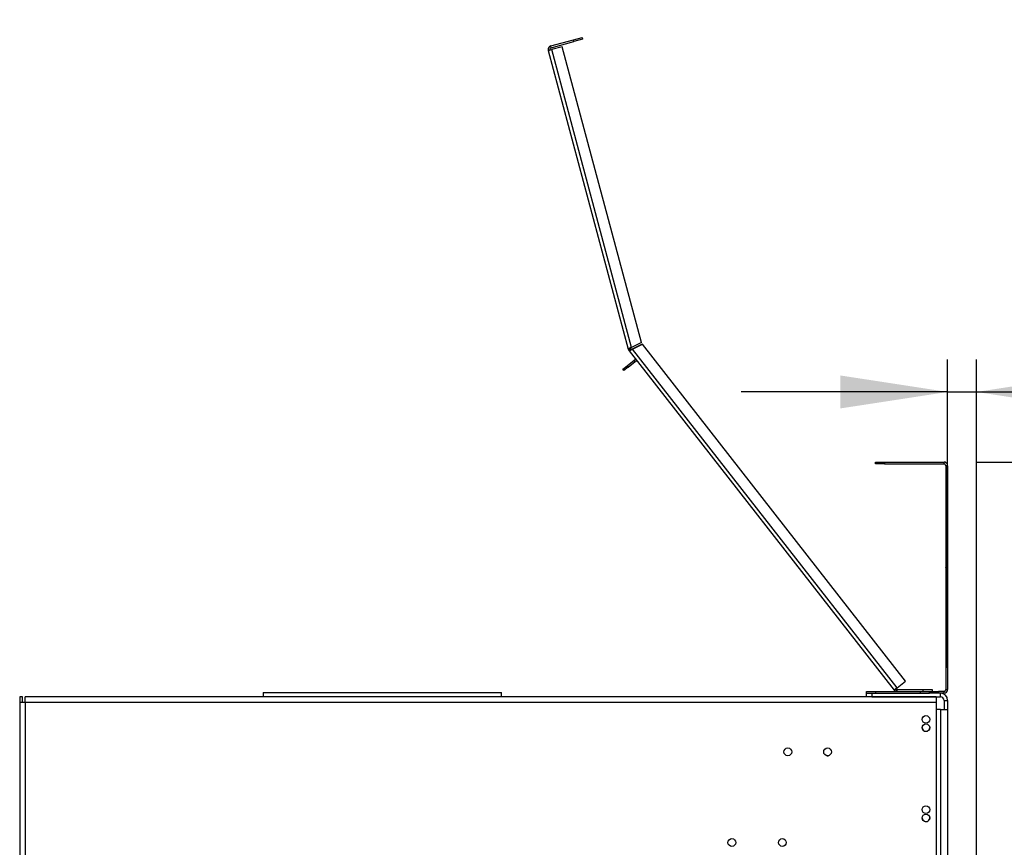
# Model space of a CAD drawing. Units: millimetres. Extents: x 156 to 4609, y 73 to 3648.
# Drawn here: x 3405 to 3950, y 2505 to 2964 of the extents above; entities that cross this region are included whole.
import ezdxf

# ---------------------------------------------------------------- set-up
doc = ezdxf.new("R2010")
doc.units = ezdxf.units.MM
doc.header["$LTSCALE"] = 18
doc.layers.add('FORMAT', color=7, linetype='Continuous')
doc.styles.add('SLDTEXTSTYLE1', font='TXT', dxfattribs={"width": 0.75})
doc.dimstyles.new('SLDDIMSTYLE2', dxfattribs={"dimtxt": 63, "dimasz": 59.436, "dimexe": 0, "dimexo": 0.0625, "dimgap": 15.75, "dimtad": 1, "dimdec": 0, "dimrnd": 1e-09, "dimzin": 12, "dimdsep": 46, "dimtxsty": 'SLDTEXTSTYLE1', "dimsah": 1, "dimcen": 0.09, "dimadec": 0, "dimazin": 3, "dimtfac": 1, "dimtdec": 0, "dimtofl": 0, "dimtmove": 0, "dimatfit": 3, "dimfxl": 0, "dimfrac": 2, "dimtolj": 1, "dimtzin": 12, "dimarcsym": 0})
doc.dimstyles.new('SLDDIMSTYLE3', dxfattribs={"dimtxt": 63, "dimasz": 59.436, "dimexe": 0, "dimexo": 0.0625, "dimgap": 15.75, "dimtad": 1, "dimrnd": 1e-09, "dimzin": 12, "dimdsep": 46, "dimtxsty": 'SLDTEXTSTYLE1', "dimsah": 1, "dimcen": 0.09, "dimadec": 0, "dimazin": 3, "dimtfac": 1, "dimtmove": 0, "dimatfit": 0, "dimfxl": 0, "dimfrac": 2, "dimtolj": 1, "dimtzin": 12, "dimarcsym": 0})

# ---------------------------------------------------------------- blocks, each defined once
blk = doc.blocks.new('_D_5')
at = {"layer": 'FORMAT'}
for p, q in [((3934.68, 2718.84), (4502.45, 2718.84)), ((4484.45, 1660.34), (4484.45, 2718.84)), ((4259.86, 2345.82), (4259.86, 2365.02)), ((4259.86, 2365.02), (4390.2, 2365.02)), ((4390.2, 2365.02), (4390.2, 2345.82)), ((4274.63, 2275.59), (4375.43, 2215.11)), ((4259.86, 2077.77), (4259.86, 2058.58)), ((4390.2, 2058.58), (4390.2, 2077.77)), ((4259.86, 2058.58), (4390.2, 2058.58)), ((3850.68, 1660.34), (4502.45, 1660.34))]:
    blk.add_line(p, q, dxfattribs=at)
for points in [[(4484.45, 2718.84), (4475.31, 2659.4), (4493.6, 2659.4)], [(4484.45, 1660.34), (4493.6, 1719.77), (4475.31, 1719.77)]]:
    blk.add_solid(points, dxfattribs=at)
at = {"layer": 'FORMAT', "attachment_point": 1, "rotation": 90, "style": 'SLDTEXTSTYLE1'}
for s, insert, char_height in [('"', (4288.92, 2319.83), 63), ('16', (4325.23, 2245.35), 50.4), ('1059', (4403.24, 2118.7), 63), ('11', (4260.06, 2170.87), 50.4), ('41', (4288.92, 2077.77), 63)]:
    blk.add_mtext(s, dxfattribs=dict(at, insert=insert, char_height=char_height))
blk = doc.blocks.new('_D_6')
at = {"layer": 'FORMAT', "color": 7}
for p, q in [((4070.39, 2982.29), (4051.19, 2982.29)), ((4051.19, 2982.29), (4051.19, 2851.95)), ((4170.85, 2982.29), (4190.05, 2982.29)), ((4190.05, 2982.29), (4190.05, 2851.95)), ((4137.87, 2967.52), (4077.39, 2866.72)), ((4051.19, 2851.95), (4070.39, 2851.95)), ((4190.05, 2851.95), (4170.85, 2851.95)), ((3918.68, 2604.84), (3918.68, 2775.69)), ((3934.68, 2474.34), (3934.68, 2775.69)), ((3918.68, 2757.69), (3804.38, 2757.69)), ((3918.68, 2757.69), (3934.68, 2757.69)), ((3934.68, 2757.69), (4232.52, 2757.69))]:
    blk.add_line(p, q, dxfattribs=at)
for points in [[(3918.68, 2757.69), (3859.24, 2766.83), (3859.24, 2748.55)], [(3934.68, 2757.69), (3994.11, 2748.55), (3994.11, 2766.83)]]:
    blk.add_solid(points, dxfattribs=at)
at = {"layer": 'FORMAT', "color": 7, "attachment_point": 1, "style": 'SLDTEXTSTYLE1'}
for s, insert, char_height in [('5', (4070.39, 2982.09), 50.4), ('"', (4144.87, 2953.22), 63), ('8', (4107.63, 2916.92), 50.4), ('16', (4074.07, 2838.9), 63)]:
    blk.add_mtext(s, dxfattribs=dict(at, insert=insert, char_height=char_height))

msp = doc.modelspace()

# ---------------------------------------------------------------- linework, layer by layer
at = {"color": 7, "linetype": 'Continuous', "lineweight": 25}
for p, q in [((3698.875, 2949.307), (3711.432, 2952.671)), ((3699.134, 2948.341), (3711.691, 2951.706)), ((3711.432, 2952.671), (3716.262, 2953.966)), ((3711.691, 2951.706), (3711.432, 2952.671)), ((3716.521, 2953), (3711.691, 2951.706)), ((3716.262, 2953.966), (3716.521, 2953)), ((3697.461, 2946.857), (3699.393, 2947.375)), ((3697.461, 2946.857), (3741.805, 2781.362)), ((3699.134, 2948.341), (3698.875, 2949.307)), ((3705.188, 2948.928), (3699.393, 2947.375)), ((3743.605, 2782.373), (3699.393, 2947.375)), ((3749.085, 2785.105), (3705.188, 2948.928)), ((3741.805, 2781.362), (3742.771, 2781.621)), ((3742.919, 2781.305), (3742.101, 2780.729)), ((3742.243, 2780.544), (3743.031, 2781.159)), ((3742.949, 2781.264), (3742.919, 2781.305)), ((3743.031, 2781.159), (3742.949, 2781.264)), ((3749.085, 2785.105), (3743.605, 2782.373)), ((3749.531, 2784.21), (3744.051, 2781.478)), ((3744.133, 2781.373), (3749.613, 2784.105)), ((3890.652, 2593.837), (3744.133, 2781.373)), ((3749.531, 2784.21), (3749.613, 2784.105)), ((3895.38, 2597.531), (3749.613, 2784.105)), ((3742.243, 2780.544), (3742.161, 2780.649)), ((3742.243, 2780.544), (3889.076, 2592.606)), ((3738.763, 2770.38), (3741.127, 2772.227)), ((3739.379, 2769.592), (3738.763, 2770.38)), ((3741.743, 2771.439), (3739.379, 2769.592)), ((3741.127, 2772.227), (3745.067, 2775.305)), ((3741.127, 2772.227), (3741.743, 2771.439)), ((3741.743, 2771.439), (3745.683, 2774.517)), ((3745.683, 2774.517), (3745.067, 2775.305)), ((3878.678, 2717.837), (3878.678, 2718.837)), ((3878.678, 2718.837), (3883.678, 2718.837)), ((3883.678, 2717.837), (3878.678, 2717.837)), ((3883.678, 2718.837), (3883.678, 2717.837)), ((3883.678, 2718.837), (3916.678, 2718.837)), ((3883.678, 2717.837), (3916.678, 2717.837)), ((3916.678, 2717.837), (3916.678, 2718.837)), ((3917.498, 2718.837), (3916.682, 2718.837)), ((3917.498, 2718.663), (3917.498, 2718.837)), ((3918.678, 2716.837), (3917.678, 2716.837)), ((3917.678, 2716.837), (3917.678, 2660.637)), ((3918.508, 2717.653), (3918.682, 2717.653)), ((3918.678, 2716.837), (3918.678, 2660.637)), ((3918.682, 2716.837), (3918.682, 2717.653)), ((3918.682, 2716.837), (3918.682, 2715.5)), ((3918.678, 2715.5), (3918.682, 2715.5)), ((3918.678, 2715.213), (3918.682, 2715.213)), ((3918.682, 2715.213), (3918.682, 2715.5)), ((3918.682, 2715.213), (3918.682, 2685.073)), ((3918.682, 2685.073), (3918.682, 2680.073)), ((3918.682, 2680.073), (3918.678, 2680.073)), ((3917.678, 2660.637), (3918.678, 2660.637)), ((3917.678, 2660.437), (3917.678, 2660.637)), ((3917.678, 2660.437), (3917.678, 2592.837)), ((3917.678, 2660.437), (3918.678, 2660.437)), ((3918.678, 2660.437), (3918.678, 2660.637)), ((3918.678, 2660.437), (3918.678, 2592.837)), ((3890.652, 2593.837), (3895.38, 2597.531)), ((3539.678, 2591.237), (3539.678, 2588.737)), ((3539.678, 2591.237), (3671.678, 2591.237)), ((3671.678, 2588.737), (3671.678, 2591.237)), ((3873.678, 2590.837), (3873.678, 2591.837)), ((3873.678, 2591.837), (3878.678, 2591.837)), ((3873.678, 2588.837), (3873.678, 2590.837)), ((3873.678, 2590.837), (3876.678, 2590.837)), ((3876.678, 2590.837), (3876.678, 2588.837)), ((3876.678, 2590.837), (3908.678, 2590.837)), ((3878.678, 2591.837), (3878.678, 2590.837)), ((3878.678, 2591.837), (3903.678, 2591.837)), ((3890.652, 2593.837), (3889.076, 2592.606)), ((3889.201, 2592.446), (3889.076, 2592.606)), ((3889.201, 2592.446), (3889.21, 2592.452)), ((3890.353, 2592.883), (3890.054, 2591.929)), ((3890.652, 2592.837), (3890.353, 2592.883)), ((3890.448, 2591.837), (3890.448, 2592.837)), ((3890.448, 2592.837), (3890.652, 2592.837)), ((3890.652, 2591.837), (3890.652, 2592.837)), ((3890.652, 2592.837), (3905.178, 2592.837)), ((3903.678, 2590.837), (3903.678, 2591.837)), ((3903.678, 2591.837), (3908.678, 2591.837)), ((3905.178, 2591.837), (3905.178, 2592.837)), ((3905.178, 2592.837), (3910.178, 2592.837)), ((3908.678, 2590.837), (3908.678, 2591.837)), ((3908.678, 2591.837), (3913.678, 2591.837)), ((3913.678, 2590.837), (3908.678, 2590.837)), ((3910.178, 2592.837), (3910.178, 2591.837)), ((3913.678, 2591.837), (3913.678, 2590.837)), ((3916.678, 2591.837), (3913.678, 2591.837)), ((3916.678, 2590.837), (3913.678, 2590.837)), ((3914.678, 2588.837), (3914.678, 2590.837)), ((3916.678, 2590.837), (3916.678, 2591.837)), ((3917.678, 2592.837), (3918.678, 2592.837)), ((3406.278, 2588.737), (3404.778, 2588.737)), ((3404.778, 2588.737), (3404.778, 2585.737)), ((3404.778, 2585.737), (3404.778, 1821.237)), ((3407.778, 2585.737), (3404.778, 2585.737)), ((3406.278, 2585.737), (3406.278, 2588.737)), ((3407.778, 2585.737), (3407.778, 2588.737)), ((3912.378, 2588.737), (3407.778, 2588.737)), ((3407.778, 2585.737), (3407.778, 1821.237)), ((3912.378, 2585.737), (3407.778, 2585.737)), ((3876.678, 2588.837), (3873.678, 2588.837)), ((3876.678, 2588.837), (3914.678, 2588.837)), ((3912.378, 2588.737), (3912.378, 2585.737)), ((3912.378, 2585.737), (3912.378, 2457.737)), ((3916.678, 2586.837), (3918.678, 2586.837)), ((3916.678, 2586.837), (3916.678, 2581.837)), ((3918.678, 2586.837), (3918.678, 2581.837)), ((3914.678, 2581.837), (3912.378, 2581.837)), ((3914.678, 2581.837), (3914.678, 2458.337)), ((3914.678, 2581.837), (3918.678, 2581.837)), ((3918.678, 2581.837), (3918.678, 2458.337)), ((3851.718, 2556.237), (3852.639, 2556.237))]:
    msp.add_line(p, q, dxfattribs=at)
at = {"color": 8, "linetype": 'Continuous', "lineweight": 25}
for p, q in [((3744.133, 2781.373), (3744.051, 2781.478)), ((3918.682, 2716.837), (3918.678, 2716.837)), ((3918.678, 2685.073), (3918.682, 2685.073))]:
    msp.add_line(p, q, dxfattribs=at)
at = {"color": 7, "linetype": 'Continuous', "lineweight": 25, "flags": 128}
msp.add_lwpolyline([(3742.161, 2780.649), (3742.101, 2780.729), (3742.101, 2780.729)], dxfattribs=at)
at = {"color": 7, "linetype": 'Continuous', "lineweight": 25}
for centre, radius in [((3906.678, 2576.337), 2.1), ((3906.678, 2571.737), 2.1), ((3830.178, 2558.337), 2.15), ((3852.178, 2558.337), 2.15), ((3906.678, 2526.337), 2.1), ((3906.678, 2521.737), 2.1), ((3799.178, 2508.137), 2.15), ((3827.178, 2508.137), 2.15)]:
    msp.add_circle(centre, radius, dxfattribs=at)
for centre, radius, start, end in [((3699.393, 2947.375), 2, 105, 195), ((3699.393, 2947.375), 1, 105, 195), ((3743.737, 2781.88), 2, 195, 215.11591), ((3743.737, 2781.88), 1, 195, 215.11591), ((3746.298, 2773.729), 2, 98, 128), ((3746.298, 2773.729), 1, 38, 128), ((3916.678, 2716.837), 2, 0, 90), ((3916.678, 2716.837), 1, 0, 90), ((3916.682, 2716.837), 2, 0, 90), ((3890.652, 2593.837), 2, 218, 252.61591), ((3890.652, 2593.837), 1, 218, 252.61591), ((3914.678, 2586.837), 4, 0, 90), ((3916.678, 2592.837), 1, 270, 0), ((3916.678, 2592.837), 2, 270, 0), ((3914.678, 2586.837), 2, 0, 90), ((3906.678, 2571.837), 2.1, 181.36423, 358.63577), ((3906.678, 2521.837), 2.1, 180, 7.1024)]:
    msp.add_arc(centre, radius, start, end, dxfattribs=at)
for points in [[(3743.605, 2782.373), (3743.363, 2782.264), (3742.879, 2782.046), (3742.273, 2781.752), (3741.859, 2781.509), (3741.823, 2781.411), (3741.805, 2781.362)], [(3742.243, 2780.544), (3742.293, 2780.529), (3742.393, 2780.499), (3742.836, 2780.683), (3743.435, 2780.989), (3743.9, 2781.245), (3744.133, 2781.373)], [(3743.605, 2782.373), (3743.489, 2782.298), (3743.258, 2782.148), (3742.972, 2781.939), (3742.782, 2781.756), (3742.775, 2781.666), (3742.771, 2781.621)], [(3744.051, 2781.478), (3743.922, 2781.431), (3743.663, 2781.336), (3743.324, 2781.233), (3743.063, 2781.192), (3742.987, 2781.24), (3742.949, 2781.264)], [(3743.031, 2781.159), (3743.069, 2781.135), (3743.145, 2781.087), (3743.406, 2781.129), (3743.745, 2781.232), (3744.004, 2781.326), (3744.133, 2781.373)]]:
    msp.add_open_spline(points, degree=3, dxfattribs=at)

# ---------------------------------------------------------------- dimensions: what is measured, and where the dimension line sits
at = {"layer": 'FORMAT', "color": 7}
dim = msp.add_linear_dim(base=(3934.678, 2757.69), p1=(3918.678, 2586.837), p2=(3934.678, 2456.337), dimstyle='SLDDIMSTYLE3', dxfattribs=at)
dim.commit()
dim.dimension.update_dxf_attribs({"geometry": '_D_6', "text_midpoint": (4120.62, 2757.69), "dimtype": 160})
at = {"layer": 'FORMAT'}
dim = msp.add_linear_dim(base=(4484.454867842, 2718.837320343), p1=(3832.678496955, 1660.337320343), p2=(3916.678496955, 2718.837320343), angle=90, dimstyle='SLDDIMSTYLE2', dxfattribs=at)
dim.commit()
dim.dimension.update_dxf_attribs({"geometry": '_D_5', "text_midpoint": (4484.454867842, 2211.796979674), "dimtype": 160})

doc.saveas('drawing.dxf')
